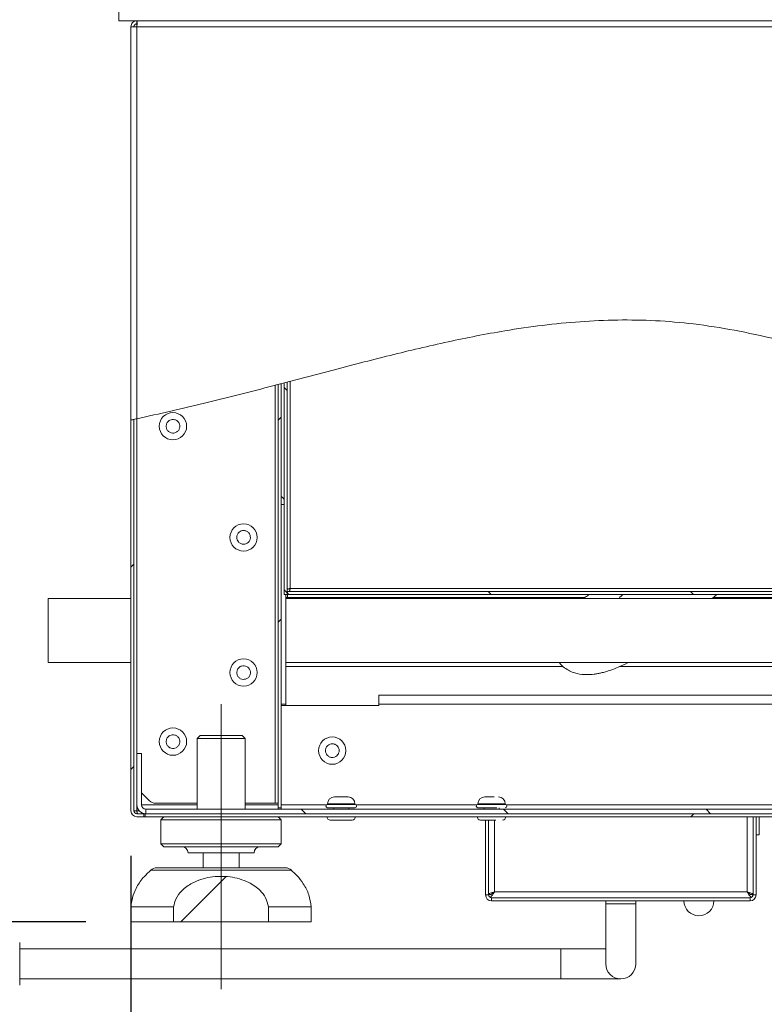
# Model space of a CAD drawing. Units: millimetres. Extents: x 5 to 505, y 5 to 292.
# Drawn here: x 205 to 221, y 216 to 237 of the extents above; entities that cross this region are included whole.
import ezdxf

# ---------------------------------------------------------------- set-up
doc = ezdxf.new("R2010")
doc.units = ezdxf.units.MM
doc.linetypes.add('CENTERX2', pattern=[20.32, 12.7, -2.54, 2.54, -2.54])
doc.layers.add('BEMAßUNG', color=96, linetype='Continuous')
doc.styles.add('SLDTEXTSTYLE0', font='TXT', dxfattribs={"width": 0.75})
doc.dimstyles.new('SLDDIMSTYLE5', dxfattribs={"dimtxt": 3.5, "dimasz": 3.556, "dimexe": 0, "dimexo": 0.0625, "dimgap": 0.875, "dimtad": 1, "dimlfac": 15, "dimrnd": 1e-09, "dimzin": 12, "dimdsep": 46, "dimtxsty": 'SLDTEXTSTYLE0', "dimblk1": 'CLOSED', "dimblk2": 'CLOSED', "dimsah": 1, "dimcen": 0.09, "dimadec": 0, "dimazin": 3, "dimtfac": 1, "dimtmove": 0, "dimatfit": 0, "dimldrblk": 'CLOSED', "dimfxl": 0, "dimfrac": 2, "dimtolj": 1, "dimtzin": 12, "dimarcsym": 0})
pattern_1 = [(45, (0, 0), (-13.4704, 13.4704), []), (45, (4.49, 2e-323), (-13.4704, 13.4704), []), (45, (8.98, 4e-323), (-13.4704, 13.4704), []), (45, (13.47, 6e-323), (-13.4704, 13.4704), [])]
pattern_2 = [(135, (0, 0), (-13.4704, -13.4704), []), (135, (-2e-14, 4.49), (-13.4704, -13.4704), []), (135, (-3e-14, 8.98), (-13.4704, -13.4704), []), (135, (-5e-14, 13.47), (-13.4704, -13.4704), [])]

# ---------------------------------------------------------------- blocks, each defined once
blk = doc.blocks.new('_CLOSED')
at = {"color": 0, "linetype": 'ByBlock', "lineweight": -2}
for p, q in [((-1, 0.166667), (0, 0)), ((-1, 0.166667), (-1, -0.166667)), ((0, 0), (-1, -0.166667)), ((0, 0), (-1, 0))]:
    blk.add_line(p, q, dxfattribs=at)
blk = doc.blocks.new('_D_11')
at = {"layer": 'BEMAßUNG'}
for p, q in [((197.119, 243.078), (197.119, 249.428)), ((206.355, 243.078), (196.119, 243.078)), ((197.119, 217.444), (197.119, 243.078)), ((206.355, 217.444), (196.119, 217.444)), ((197.119, 217.444), (197.119, 211.094))]:
    blk.add_line(p, q, dxfattribs=at)
at = {"layer": 'BEMAßUNG', "xscale": 3.556, "yscale": 3.556}
for p, rotation in [((197.119, 243.078, 0.437), 270.0000000000004), ((197.119, 217.444, 0.437), 90.0000000000004)]:
    blk.add_blockref('_CLOSED', p, dxfattribs=dict(at, rotation=rotation))
at = {"layer": 'BEMAßUNG', "insert": (192.607, 223.849), "char_height": 3.5, "attachment_point": 1, "rotation": 90, "style": 'SLDTEXTSTYLE0'}
blk.add_mtext('384,50', dxfattribs=at)
blk = doc.blocks.new('_D_14')
at = {"layer": 'BEMAßUNG'}
for p, q in [((207.355, 218.911), (207.355, 204.111)), ((209.355, 214.947), (209.355, 204.111)), ((207.355, 205.111), (201.005, 205.111)), ((207.355, 205.111), (209.355, 205.111)), ((209.355, 205.111), (214.628, 205.111))]:
    blk.add_line(p, q, dxfattribs=at)
at = {"layer": 'BEMAßUNG', "xscale": 3.556, "yscale": 3.556}
blk.add_blockref('_CLOSED', (207.355, 205.111, 0.437), dxfattribs=at)
at = {"layer": 'BEMAßUNG', "xscale": 3.556, "yscale": 3.556, "rotation": 180.0000000000004}
blk.add_blockref('_CLOSED', (209.355, 205.111, 0.437), dxfattribs=at)
at = {"layer": 'BEMAßUNG', "insert": (209.455, 209.623), "char_height": 3.5, "attachment_point": 1, "style": 'SLDTEXTSTYLE0'}
blk.add_mtext('30', dxfattribs=at)

msp = doc.modelspace()

# ---------------------------------------------------------------- hatches: boundary and pattern name
at = {"linetype": 'Continuous', "lineweight": 0}
h = msp.add_hatch(dxfattribs=at)
h.set_pattern_fill('DIN 201 stal i żeliwo stalowe', style=0, pattern_type=2)
h.set_pattern_definition(pattern_1)
edge = h.paths.add_edge_path(flags=0)
edge.add_spline(control_points=[(207.35545, 228.58264), (207.37769, 228.58736), (207.39992, 228.59208), (207.42211, 228.59682)], knot_values=[0.9992168, 0.9992168, 0.9992168, 0.9992168, 0.99960796, 0.99960796, 0.99960796, 0.99960796], weights=[1, 1, 1, 1], degree=3, periodic=0)
edge.add_spline(control_points=[(207.42211, 228.59682), (207.42211, 228.59682), (207.42256, 228.59691), (207.42343, 228.5971), (207.42492, 228.59742), (207.42771, 228.59801), (207.43154, 228.59883), (207.43545, 228.59966), (207.44056, 228.60075), (207.44641, 228.60201), (207.45233, 228.60327), (207.45917, 228.60473), (207.46633, 228.60627), (207.4735, 228.6078), (207.48119, 228.60946), (207.48878, 228.61109)], knot_values=[0, 0, 0, 0, 0.00019905, 0.00019905, 0.00019905, 0.00054054, 0.00054054, 0.00054054, 0.00088965, 0.00088965, 0.00088965, 0.00124255, 0.00124255, 0.00124255, 0.00159523, 0.00159523, 0.00159523, 0.00159523], weights=[1, 1, 1, 1, 1, 1, 1, 1, 1, 1, 1, 1, 1, 1, 1, 1], degree=3, periodic=0)
edge.add_spline(control_points=[(207.48878, 228.61109), (212.25938, 229.63568), (218.47361, 232.29517), (229.33672, 227.32896), (238.46779, 229.89129), (245.89695, 232.88823), (248.75545, 233.01999)], knot_values=[0, 0, 0, 0, 0.08425819, 0.14588198, 0.22033195, 0.28070948, 0.28070948, 0.28070948, 0.28070948], weights=[1, 1, 1, 1, 1, 1, 1], degree=3, periodic=0)
edge.add_spline(control_points=[(248.75545, 233.01999), (248.76037, 233.02022), (248.76533, 233.02044), (248.77014, 233.02066), (248.77741, 233.02098), (248.78451, 233.02129), (248.79083, 233.02156), (248.79715, 233.02183), (248.80287, 233.02207), (248.80753, 233.02226), (248.81218, 233.02245), (248.81589, 233.0226), (248.81836, 233.0227), (248.82083, 233.02279), (248.82211, 233.02285), (248.82211, 233.02285)], knot_values=[0, 0, 0, 0, 0.00022197, 0.00022197, 0.00022197, 0.00056062, 0.00056062, 0.00056062, 0.00089902, 0.00089902, 0.00089902, 0.00123731, 0.00123731, 0.00123731, 0.00157561, 0.00157561, 0.00157561, 0.00157561], weights=[1, 1, 1, 1, 1, 1, 1, 1, 1, 1, 1, 1, 1, 1, 1, 1], degree=3, periodic=0)
edge.add_spline(control_points=[(248.82211, 233.02285), (248.84436, 233.02373), (248.86659, 233.02453), (248.88878, 233.02526)], knot_values=[0.28117947, 0.28117947, 0.28117947, 0.28117947, 0.28165067, 0.28165067, 0.28165067, 0.28165067], weights=[1, 1, 1, 1], degree=3, periodic=0)
edge.add_spline(control_points=[(248.88878, 233.02526), (248.88878, 233.02526), (248.88621, 233.02518), (248.88127, 233.02501), (248.87634, 233.02485), (248.8689, 233.02459), (248.85959, 233.02426), (248.85028, 233.02393), (248.83883, 233.0235), (248.82619, 233.02301), (248.81354, 233.02251), (248.79936, 233.02193), (248.78481, 233.0213), (248.7752, 233.02089), (248.7653, 233.02044), (248.75545, 233.01999)], knot_values=[0, 0, 0, 0, 0.00067124, 0.00067124, 0.00067124, 0.00134247, 0.00134247, 0.00134247, 0.00201382, 0.00201382, 0.00201382, 0.00268553, 0.00268553, 0.00268553, 0.00312561, 0.00312561, 0.00312561, 0.00312561], weights=[1, 1, 1, 1, 1, 1, 1, 1, 1, 1, 1, 1, 1, 1, 1, 1], degree=3, periodic=0)
edge.add_spline(control_points=[(248.75545, 233.01999), (245.89695, 232.88823), (238.46779, 229.89129), (229.33672, 227.32896), (218.47361, 232.29517), (212.25938, 229.63568), (207.48878, 228.61109)], knot_values=[0.71929052, 0.71929052, 0.71929052, 0.71929052, 0.77966805, 0.85411802, 0.91574181, 1, 1, 1, 1], weights=[1, 1, 1, 1, 1, 1, 1], degree=3, periodic=0)
edge.add_spline(control_points=[(207.48878, 228.61109), (207.4736, 228.60783), (207.45822, 228.60453), (207.44389, 228.60147), (207.42956, 228.5984), (207.41588, 228.59549), (207.40405, 228.59297), (207.39235, 228.59048), (207.38213, 228.5883), (207.3743, 228.58664), (207.36664, 228.58502), (207.36107, 228.58384), (207.35809, 228.58321), (207.35634, 228.58283), (207.35545, 228.58264), (207.35545, 228.58264)], knot_values=[0, 0, 0, 0, 0.00069846, 0.00069846, 0.00069846, 0.00139738, 0.00139738, 0.00139738, 0.00208869, 0.00208869, 0.00208869, 0.00276503, 0.00276503, 0.00276503, 0.00315968, 0.00315968, 0.00315968, 0.00315968], weights=[1, 1, 1, 1, 1, 1, 1, 1, 1, 1, 1, 1, 1, 1, 1, 1], degree=3, periodic=0)
h = msp.add_hatch(dxfattribs=at)
h.set_pattern_fill('DIN 201 stal i żeliwo stalowe', style=0, pattern_type=2)
h.set_pattern_definition(pattern_1)
edge = h.paths.add_edge_path(flags=0)
edge.add_spline(control_points=[(210.62211, 229.37168), (210.64436, 229.37751), (210.66658, 229.38333), (210.68878, 229.38916)], knot_values=[0.01944959, 0.01944959, 0.01944959, 0.01944959, 0.0198849, 0.0198849, 0.0198849, 0.0198849], weights=[1, 1, 1, 1], degree=3, periodic=0)
edge.add_spline(control_points=[(210.68878, 229.38916), (210.68878, 229.38916), (210.68632, 229.38851), (210.68164, 229.38728), (210.67695, 229.38605), (210.66992, 229.38421), (210.66117, 229.38192), (210.65228, 229.37959), (210.64139, 229.37673), (210.62939, 229.37359), (210.61701, 229.37035), (210.60313, 229.36671), (210.58884, 229.36297), (210.57796, 229.36012), (210.56666, 229.35717), (210.55545, 229.35423)], knot_values=[0, 0, 0, 0, 0.00065528, 0.00065528, 0.00065528, 0.00130996, 0.00130996, 0.00130996, 0.00197392, 0.00197392, 0.00197392, 0.00265874, 0.00265874, 0.00265874, 0.00317726, 0.00317726, 0.00317726, 0.00317726], weights=[1, 1, 1, 1, 1, 1, 1, 1, 1, 1, 1, 1, 1, 1, 1, 1], degree=3, periodic=0)
edge.add_spline(control_points=[(210.55545, 229.35423), (209.58184, 229.09959), (208.56539, 228.84231), (207.48878, 228.61109)], knot_values=[0.98098486, 0.98098486, 0.98098486, 0.98098486, 1, 1, 1, 1], weights=[1, 1, 1, 1], degree=3, periodic=0)
edge.add_spline(control_points=[(207.48878, 228.61109), (208.56539, 228.84231), (209.58184, 229.09959), (210.55545, 229.35423)], knot_values=[0, 0, 0, 0, 0.01901514, 0.01901514, 0.01901514, 0.01901514], weights=[1, 1, 1, 1], degree=3, periodic=0)
edge.add_spline(control_points=[(210.55545, 229.35423), (210.56105, 229.3557), (210.5667, 229.35718), (210.57214, 229.3586), (210.57928, 229.36047), (210.58623, 229.36229), (210.59241, 229.36391), (210.59842, 229.36548), (210.60386, 229.3669), (210.6083, 229.36807), (210.61268, 229.36921), (210.6162, 229.37013), (210.61854, 229.37075), (210.62088, 229.37136), (210.62211, 229.37168), (210.62211, 229.37168)], knot_values=[0, 0, 0, 0, 0.00026079, 0.00026079, 0.00026079, 0.00060527, 0.00060527, 0.00060527, 0.00093928, 0.00093928, 0.00093928, 0.00126864, 0.00126864, 0.00126864, 0.00159829, 0.00159829, 0.00159829, 0.00159829], weights=[1, 1, 1, 1, 1, 1, 1, 1, 1, 1, 1, 1, 1, 1, 1, 1], degree=3, periodic=0)
h = msp.add_hatch(dxfattribs=at)
h.set_pattern_fill('DIN 201 stal i żeliwo stalowe', style=0, pattern_type=2)
h.set_pattern_definition(pattern_1)
edge = h.paths.add_edge_path(flags=0)
edge.add_line((210.62211, 229.37168), (210.62211, 219.97367))
edge.add_line((210.62211, 219.97367), (210.68878, 219.97367))
edge.add_line((210.68878, 219.97367), (210.68878, 229.38916))
edge.add_spline(control_points=[(210.68878, 229.38916), (210.66658, 229.38333), (210.64436, 229.37751), (210.62211, 229.37168)], knot_values=[0.9801151, 0.9801151, 0.9801151, 0.9801151, 0.98055041, 0.98055041, 0.98055041, 0.98055041], weights=[1, 1, 1, 1], degree=3, periodic=0)
h = msp.add_hatch(dxfattribs=at)
h.set_pattern_fill('DIN 201 stal i żeliwo stalowe', angle=90, style=0, pattern_type=2)
h.set_pattern_definition(pattern_2)
edge = h.paths.add_edge_path(flags=0)
edge.add_spline(control_points=[(210.82211, 229.42417), (210.79991, 229.41833), (210.77769, 229.41249), (210.75545, 229.40665)], knot_values=[0.97924186, 0.97924186, 0.97924186, 0.97924186, 0.97967891, 0.97967891, 0.97967891, 0.97967891], weights=[1, 1, 1, 1], degree=3, periodic=0)
edge.add_spline(control_points=[(210.75545, 229.40665), (210.77769, 229.41249), (210.79991, 229.41833), (210.82211, 229.42417)], knot_values=[0.02032109, 0.02032109, 0.02032109, 0.02032109, 0.02075814, 0.02075814, 0.02075814, 0.02075814], weights=[1, 1, 1, 1], degree=3, periodic=0)
h = msp.add_hatch(dxfattribs=at)
h.set_pattern_fill('DIN 201 stal i żeliwo stalowe', angle=90, style=0, pattern_type=2)
h.set_pattern_definition(pattern_2)
edge = h.paths.add_edge_path(flags=0)
edge.add_line((210.82211, 224.71109), (210.82211, 229.42417))
edge.add_spline(control_points=[(210.82211, 229.42417), (210.79991, 229.41833), (210.77769, 229.41249), (210.75545, 229.40665)], knot_values=[0.97924186, 0.97924186, 0.97924186, 0.97924186, 0.97967891, 0.97967891, 0.97967891, 0.97967891], weights=[1, 1, 1, 1], degree=3, periodic=0)
edge.add_line((210.75545, 229.40665), (210.75545, 224.71109))
edge.add_line((210.75545, 224.71109), (210.82211, 224.71109))
h = msp.add_hatch(dxfattribs=at)
h.set_pattern_fill('DIN 201 stal i żeliwo stalowe', style=0, pattern_type=2)
h.set_pattern_definition(pattern_1)
edge = h.paths.add_edge_path(flags=0)
edge.add_arc((207.48878, 219.91109), 0.13333, 180, 270)
edge.add_line((207.48878, 219.77775), (207.6413, 219.77775))
edge.add_line((207.6413, 219.77775), (207.6413, 219.84442))
edge.add_line((207.6413, 219.84442), (207.48878, 219.84442))
edge.add_arc((207.48878, 219.91109), 0.06667, 180, 270, ccw=False)
edge.add_line((207.42211, 219.91109), (207.42211, 228.59682))
edge.add_spline(control_points=[(207.42211, 228.59682), (207.39992, 228.59208), (207.37769, 228.58736), (207.35545, 228.58264)], knot_values=[0.00039204, 0.00039204, 0.00039204, 0.00039204, 0.0007832, 0.0007832, 0.0007832, 0.0007832], weights=[1, 1, 1, 1], degree=3, periodic=0)
edge.add_line((207.35545, 228.58264), (207.35545, 219.91109))
h = msp.add_hatch(dxfattribs=at)
h.set_pattern_fill('DIN 201 stal i żeliwo stalowe', angle=90, style=0, pattern_type=2)
h.set_pattern_definition(pattern_2)
h.paths.add_polyline_path([(210.82878, 224.71109), (245.41545, 224.71109), (245.41545, 224.77775), (210.82878, 224.77775)], flags=0)
h = msp.add_hatch(dxfattribs=at)
h.set_pattern_fill('DIN 201 stal i żeliwo stalowe', angle=90, style=0, pattern_type=2)
h.set_pattern_definition(pattern_2)
edge = h.paths.add_edge_path(flags=0)
edge.add_spline(control_points=[(207.68878, 219.84442), (207.68878, 219.87775), (207.68878, 219.91109), (207.68878, 219.94442)], knot_values=[0, 0, 0, 0, 1, 1, 1, 1], weights=[1, 1, 1, 1], degree=3, periodic=0)
edge.add_arc((207.68878, 220.04442), 0.1, 180, 270, ccw=False)
edge.add_line((207.58878, 220.04442), (207.58878, 221.17775))
edge.add_line((207.58878, 221.17775), (207.48878, 221.17775))
edge.add_line((207.48878, 221.17775), (207.48878, 220.04442))
edge.add_arc((207.68878, 220.04442), 0.2, 180, 270)
h = msp.add_hatch(dxfattribs=at)
h.set_pattern_fill('DIN 201 stal i żeliwo stalowe', angle=90, style=0, pattern_type=2)
h.set_pattern_definition(pattern_2)
edge = h.paths.add_edge_path(flags=0)
edge.add_line((207.68878, 219.84442), (248.75545, 219.84442))
edge.add_line((248.75545, 219.84442), (248.75545, 219.94442))
edge.add_line((248.75545, 219.94442), (207.68878, 219.94442))
edge.add_spline(control_points=[(207.68878, 219.94442), (207.68878, 219.91109), (207.68878, 219.87775), (207.68878, 219.84442)], knot_values=[0, 0, 0, 0, 1, 1, 1, 1], weights=[1, 1, 1, 1], degree=3, periodic=0)
h = msp.add_hatch(dxfattribs=at)
h.set_pattern_fill('DIN 201 stal i żeliwo stalowe', style=0, pattern_type=2)
h.set_pattern_definition(pattern_1)
h.paths.add_polyline_path([(248.57464, 219.77775), (248.57464, 219.84442), (207.66959, 219.84442), (207.66959, 219.77775)], flags=0)
h = msp.add_hatch(dxfattribs=at)
h.set_pattern_fill('ANSI31', style=0)
edge = h.paths.add_edge_path(flags=0)
edge.add_line((208.30188, 217.44442), (210.40901, 217.44442))
edge.add_line((210.40901, 217.44442), (210.40901, 217.77775))
edge.add_spline(control_points=[(210.40901, 217.77775), (210.399, 217.84633), (210.37637, 217.91401), (210.34373, 217.97515), (210.31121, 218.03608), (210.26826, 218.09208), (210.2194, 218.1409), (210.14694, 218.2133), (210.05983, 218.27219), (209.96808, 218.31775), (209.83942, 218.38165), (209.69752, 218.42193), (209.55515, 218.44109), (209.40904, 218.46075), (209.25838, 218.45866), (209.11292, 218.43468), (208.97546, 218.41203), (208.839, 218.36927), (208.71594, 218.30395), (208.6317, 218.25925), (208.55203, 218.20281), (208.48532, 218.13466), (208.43275, 218.08096), (208.38731, 218.01858), (208.35484, 217.95081), (208.32877, 217.89641), (208.3106, 217.83744), (208.30188, 217.77775)], knot_values=[0, 0, 0, 0, 0.00311873, 0.00311873, 0.00311873, 0.00621773, 0.00621773, 0.00621773, 0.01083571, 0.01083571, 0.01083571, 0.01733133, 0.01733133, 0.01733133, 0.02398907, 0.02398907, 0.02398907, 0.03028636, 0.03028636, 0.03028636, 0.03457993, 0.03457993, 0.03457993, 0.03796071, 0.03796071, 0.03796071, 0.04066556, 0.04066556, 0.04066556, 0.04066556], weights=[1, 1, 1, 1, 1, 1, 1, 1, 1, 1, 1, 1, 1, 1, 1, 1, 1, 1, 1, 1, 1, 1, 1, 1, 1, 1, 1, 1], degree=3, periodic=0)
edge.add_line((208.30188, 217.77775), (208.30188, 217.44442))

# ---------------------------------------------------------------- linework, layer by layer
at = {"color": 7, "linetype": 'Continuous', "lineweight": 15}
for p, q in [((207.08878, 237.44442), (207.08878, 237.71109)), ((250.23045, 237.44442), (207.08878, 237.44442)), ((207.48878, 237.44442), (207.48878, 237.37775)), ((207.48878, 237.31109), (207.48878, 237.37775)), ((207.35545, 237.31109), (207.35545, 228.58264)), ((207.48878, 237.31109), (207.35545, 237.31109)), ((207.48878, 237.31109), (207.48878, 228.61109)), ((248.75545, 237.31109), (207.48878, 237.31109)), ((210.62211, 229.37168), (210.62211, 219.97367)), ((210.68878, 229.38916), (210.68878, 219.97367)), ((210.75545, 224.71109), (210.75545, 229.40665)), ((210.82211, 224.71109), (210.82211, 229.42417)), ((207.48878, 228.61109), (207.48878, 221.17775)), ((207.35545, 219.91109), (207.35545, 228.58264)), ((207.42211, 219.91109), (207.42211, 228.59682)), ((210.68878, 226.71109), (210.75545, 226.71109)), ((210.82211, 224.71109), (210.75545, 224.71109)), ((210.78878, 224.71109), (210.78878, 222.27775)), ((210.82878, 224.71109), (210.82878, 224.77775)), ((210.82878, 224.77775), (245.41545, 224.77775)), ((210.82878, 224.71109), (245.41545, 224.71109)), ((210.82878, 224.71109), (210.82878, 224.64442)), ((245.35545, 224.84442), (210.88878, 224.84442)), ((218.26849, 224.71109), (218.22917, 224.67685)), ((220.24625, 224.62109), (220.34961, 224.71109)), ((207.35545, 224.62109), (205.52206, 224.62109)), ((205.52206, 224.62109), (205.52206, 223.20109)), ((210.78878, 224.64442), (210.82878, 224.64442)), ((231.32211, 224.62109), (210.78878, 224.62109)), ((205.52206, 223.20109), (207.35545, 223.20109)), ((210.78878, 223.20109), (231.32211, 223.20109)), ((216.94369, 223.11109), (210.78878, 223.11109)), ((224.38896, 223.11109), (218.19727, 223.11109)), ((210.78878, 222.27775), (210.68878, 222.27775)), ((210.78878, 222.27775), (210.78878, 222.24775)), ((235.28878, 222.47775), (212.85545, 222.47775)), ((212.85545, 222.27775), (212.85545, 222.47775)), ((212.85545, 222.24442), (212.85545, 222.27775)), ((245.35545, 222.27775), (212.85545, 222.27775)), ((210.68878, 222.24775), (210.78878, 222.24775)), ((210.68878, 222.24442), (212.85545, 222.24442)), ((210.78878, 222.24442), (210.78878, 222.24775)), ((208.88878, 221.57775), (208.82211, 221.51109)), ((208.82211, 221.51109), (208.82211, 219.94442)), ((209.37336, 221.51109), (208.82211, 221.51109)), ((208.88878, 221.57775), (209.37112, 221.57775)), ((209.37112, 221.57775), (209.82211, 221.57775)), ((209.88878, 221.51109), (209.37336, 221.51109)), ((209.88878, 221.51109), (209.82211, 221.57775)), ((209.88878, 219.94442), (209.88878, 221.51109)), ((207.48878, 220.04442), (207.48878, 221.17775)), ((207.48878, 221.17775), (207.58878, 221.17775)), ((207.58878, 220.04442), (207.58878, 221.17775)), ((207.58878, 220.31108), (207.76353, 220.13633)), ((207.48878, 219.91109), (207.42211, 219.91109)), ((207.68878, 219.84442), (207.68878, 219.94442)), ((248.75545, 219.94442), (207.68878, 219.94442)), ((207.90496, 220.07775), (208.82211, 220.07775)), ((209.88878, 220.07775), (210.55545, 220.07775)), ((210.55545, 220.07775), (210.62211, 220.07775)), ((210.62211, 219.97367), (210.68878, 219.97367)), ((210.62211, 219.94442), (210.62211, 219.97367)), ((210.68878, 219.97367), (210.68878, 219.94442)), ((211.71908, 220.06624), (211.71908, 220.05109)), ((212.32514, 220.05109), (211.71908, 220.05109)), ((211.71908, 219.97775), (212.32514, 219.97775)), ((211.85545, 219.97775), (211.85545, 219.94442)), ((212.18878, 219.94442), (212.18878, 219.97775)), ((212.32514, 220.05109), (212.32514, 220.06624)), ((215.05242, 220.06624), (215.05242, 220.05109)), ((215.65848, 220.05109), (215.05242, 220.05109)), ((215.18878, 219.97775), (215.18878, 219.94442)), ((215.52211, 219.94442), (215.52211, 219.97775)), ((215.65848, 220.05109), (215.65848, 220.06624)), ((207.6413, 219.84442), (207.48878, 219.84442)), ((207.6413, 219.77775), (207.48878, 219.77775)), ((207.6413, 219.77775), (207.6413, 219.84442)), ((207.6413, 219.84442), (207.66959, 219.84442)), ((207.6413, 219.77775), (207.66959, 219.77775)), ((207.66959, 219.84442), (207.66959, 219.77775)), ((248.57464, 219.84442), (207.66959, 219.84442)), ((248.57464, 219.77775), (207.66959, 219.77775)), ((248.75545, 219.84442), (207.68878, 219.84442)), ((208.08878, 219.77775), (208.02211, 219.71108)), ((208.02211, 219.71108), (208.02211, 219.17775)), ((210.68878, 219.71108), (208.02211, 219.71108)), ((210.68878, 219.71108), (210.62211, 219.77775)), ((210.68878, 219.17775), (210.68878, 219.71108)), ((211.77878, 219.70442), (212.26545, 219.70442)), ((215.22211, 218.04442), (215.22211, 219.70442)), ((215.28878, 218.04442), (215.28878, 219.70442)), ((221.15545, 219.77775), (221.15545, 218.04442)), ((221.22211, 219.77775), (221.22211, 218.04442)), ((221.28878, 219.37775), (221.28878, 219.77775)), ((221.28878, 219.37775), (221.22211, 219.37775)), ((208.02211, 219.17775), (208.08878, 219.11109)), ((210.68878, 219.17775), (208.02211, 219.17775)), ((210.62211, 219.11109), (208.08878, 219.11109)), ((210.62211, 219.11109), (210.68878, 219.17775)), ((210.08878, 218.97775), (208.62211, 218.97775)), ((208.95545, 218.97775), (208.95545, 218.64442)), ((209.75545, 218.64442), (209.75545, 218.97775)), ((207.92873, 218.64442), (210.78216, 218.64442)), ((215.28878, 218.04442), (215.22211, 218.04442)), ((215.28878, 218.05109), (215.35545, 218.05109)), ((215.35545, 217.97775), (215.35545, 217.91109)), ((215.35545, 217.97775), (221.08878, 217.97775)), ((215.35545, 217.91109), (221.08878, 217.91109)), ((215.42211, 218.11109), (221.02211, 218.11109)), ((217.88878, 217.91109), (217.88878, 217.84442)), ((218.55545, 217.84442), (218.55545, 217.91109)), ((221.15545, 218.05109), (221.08878, 218.05109)), ((221.08878, 217.97775), (221.08878, 217.91109)), ((221.15545, 218.04442), (221.22211, 218.04442)), ((207.35545, 217.77775), (207.35545, 217.44442)), ((208.30188, 217.77775), (207.35545, 217.77775)), ((208.30188, 217.77775), (208.30188, 217.44442)), ((211.35545, 217.77775), (210.40901, 217.77775)), ((210.40901, 217.44442), (210.40901, 217.77775)), ((211.35545, 217.44442), (211.35545, 217.77775)), ((217.88878, 217.84442), (217.88878, 216.51109)), ((218.55545, 216.51109), (218.55545, 217.84442)), ((208.30188, 217.44442), (207.35545, 217.44442)), ((208.30188, 217.44442), (210.40901, 217.44442)), ((211.35545, 217.44442), (210.40901, 217.44442)), ((204.88878, 216.98557), (204.88878, 216.03661)), ((216.88878, 216.84442), (204.88878, 216.84442)), ((217.88878, 216.84442), (216.88878, 216.84442)), ((204.88878, 216.17775), (216.88878, 216.17775)), ((216.88878, 216.17775), (218.22211, 216.17775))]:
    msp.add_line(p, q, dxfattribs=at)
at = {"color": 8, "linetype": 'Continuous', "lineweight": 15}
for p, q in [((210.55545, 229.35423), (210.55545, 220.07775)), ((210.88878, 224.84442), (210.88878, 229.44218)), ((210.82878, 224.64442), (217.42669, 224.64442)), ((220.27305, 224.64442), (231.32211, 224.64442)), ((207.48878, 219.91109), (207.48878, 220.04442)), ((207.53971, 219.91109), (207.48878, 219.91109)), ((208.82211, 220.04442), (207.58878, 220.04442)), ((210.62211, 220.04442), (209.88878, 220.04442)), ((211.698, 220.04442), (210.68878, 220.04442)), ((212.02211, 220.06624), (211.71908, 220.06624)), ((212.32514, 220.06624), (212.02211, 220.06624)), ((215.03133, 220.04442), (212.34622, 220.04442)), ((215.65848, 220.06624), (215.05242, 220.06624)), ((240.56467, 220.04442), (215.67956, 220.04442)), ((215.42211, 219.70442), (215.42211, 218.11109)), ((221.02211, 218.11109), (221.02211, 219.77775)), ((210.91458, 218.5943), (207.79631, 218.5943)), ((218.22211, 217.84442), (217.88878, 217.84442)), ((218.55545, 217.84442), (218.22211, 217.84442)), ((216.88878, 216.17775), (216.88878, 216.84442))]:
    msp.add_line(p, q, dxfattribs=at)
at = {"color": 7, "linetype": 'Continuous', "lineweight": 15, "flags": 128}
for points in [[(218.1847, 224.62109), (218.20381, 224.65014), (218.22917, 224.67685)], [(220.18508, 224.71109), (220.23109, 224.70619), (220.30393, 224.71109)]]:
    msp.add_lwpolyline(points, dxfattribs=at)
at = {"color": 7, "linetype": 'Continuous', "lineweight": 15}
for centre in [(208.28878, 228.44442), (209.85545, 225.97775), (209.85545, 222.97775), (208.28878, 221.44442), (211.82211, 221.24442)]:
    msp.add_circle(centre, 0.30303, dxfattribs=at)
for centre, radius, start, end in [((210.58878, 226.71109), 0.2, 33.556522, 60), ((207.90496, 220.27775), 0.2, 225, 270), ((211.8706, 220.06624), 0.15152, 90, 180), ((212.17363, 220.06624), 0.15152, 0, 90), ((215.20393, 220.06624), 0.15152, 90, 180), ((215.50696, 220.06624), 0.15152, 0, 90), ((207.48878, 219.91109), 0.13333, 180, 270), ((207.48878, 219.91109), 0.06667, 180, 270), ((207.68878, 220.04442), 0.2, 180, 270), ((207.68878, 220.04442), 0.1, 180, 270), ((211.71908, 220.01442), 0.03667, 90, 270), ((212.32514, 220.01442), 0.03667, 270, 90), ((215.05242, 220.01442), 0.03667, 90, 270), ((215.65848, 220.01442), 0.03667, 270, 90), ((211.77878, 219.77775), 0.07333, 180, 270), ((212.26545, 219.77775), 0.07333, 270, 0), ((215.11211, 219.77775), 0.07333, 180, 270), ((215.59878, 219.77775), 0.07333, 270, 0), ((208.48878, 218.97775), 0.13333, 0, 90), ((210.22211, 218.97775), 0.13333, 90, 180), ((207.92873, 218.44442), 0.2, 90, 131.459871), ((210.78216, 218.44442), 0.2, 48.540129, 90), ((215.35545, 218.04442), 0.13333, 180, 270), ((215.35545, 218.04442), 0.06667, 180, 270), ((219.95545, 217.91109), 0.33333, 180, 0), ((221.08878, 218.04442), 0.06667, 270, 0), ((221.08878, 218.04442), 0.13333, 270, 0), ((218.22211, 216.51109), 0.33333, 180, 270), ((218.22211, 216.51109), 0.33333, 270, 0)]:
    msp.add_arc(centre, radius, start, end, dxfattribs=at)
for points, knots in [([(207.35545, 237.31109), (207.35745, 237.32856), (207.36146, 237.3635), (207.39229, 237.40757), (207.43636, 237.43841), (207.47131, 237.44241), (207.48878, 237.44442)], [0, 0, 0, 0, 0.25000117, 0.50000539, 0.74999348, 1, 1, 1, 1]), ([(207.42211, 237.31109), (207.42312, 237.31982), (207.42512, 237.33729), (207.44054, 237.35933), (207.46257, 237.37475), (207.48004, 237.37675), (207.48878, 237.37775)], [0, 0, 0, 0, 0.25000171, 0.50000742, 0.75001116, 1, 1, 1, 1]), ([(207.48878, 237.31109), (207.48996, 237.32856), (207.49232, 237.3635), (207.49585, 237.40757), (207.49938, 237.43841), (207.50174, 237.44241), (207.50292, 237.44442)], [0, 0, 0, 0, 0.250001047, 0.500001585, 0.749999185, 1, 1, 1, 1]), ([(248.75545, 233.01999), (248.45859, 232.99889), (247.85403, 232.95593), (246.9409, 232.80607), (246.00795, 232.60555), (245.05977, 232.35614), (244.10055, 232.06916), (243.13465, 231.75324), (242.16648, 231.41774), (241.0187, 231.0068), (239.70498, 230.52997), (238.23131, 230.01636), (236.78537, 229.55228), (235.45448, 229.17803), (234.23296, 228.89242), (233.11614, 228.68707), (232.00391, 228.54674), (230.89301, 228.47887), (229.78703, 228.49093), (228.68352, 228.58837), (227.58407, 228.7762), (226.4828, 229.03232), (225.43701, 229.31821), (224.44725, 229.60767), (223.51543, 229.88307), (222.5878, 230.14657), (221.66585, 230.3842), (220.751, 230.58182), (219.86097, 230.72297), (218.99578, 230.79658), (218.15519, 230.81095), (217.3188, 230.77367), (216.4832, 230.69045), (215.50508, 230.5465), (214.37746, 230.32458), (213.0915, 230.01909), (211.76924, 229.67485), (210.39868, 229.3115), (208.96902, 228.94351), (207.98921, 228.72347), (207.48878, 228.61109)], [0, 0, 0, 0, 0.02103812, 0.04284515, 0.0653683, 0.08851492, 0.11216341, 0.13617145, 0.16038227, 0.18462959, 0.22239282, 0.25922485, 0.29499602, 0.32977856, 0.3569704, 0.38368982, 0.41005255, 0.43620803, 0.46234216, 0.48820467, 0.51447042, 0.54115628, 0.56814124, 0.5911373, 0.61408807, 0.63686155, 0.65933566, 0.68141239, 0.70303349, 0.72302082, 0.74277162, 0.7624508, 0.78219941, 0.80213552, 0.83235185, 0.86344502, 0.89560346, 0.92898222, 0.963728, 1, 1, 1, 1]), ([(207.48878, 228.61109), (207.47354, 228.60782), (207.44304, 228.60128), (207.4025, 228.59263), (207.37239, 228.58624), (207.3574, 228.58306), (207.35598, 228.58276), (207.35545, 228.58264)], [0, 0, 0, 0, 0.220829417, 0.441733156, 0.660219369, 0.874019494, 1, 1, 1, 1]), ([(208.304, 228.29367), (208.28484, 228.29378), (208.25525, 228.29395), (208.21822, 228.30917), (208.19229, 228.32624), (208.17027, 228.34824), (208.14855, 228.38154), (208.13437, 228.42882), (208.13881, 228.478), (208.15344, 228.51497), (208.17063, 228.54093), (208.19261, 228.56283), (208.22586, 228.58515), (208.2548, 228.59123), (208.27355, 228.59517)], [0, 0, 0, 0, 0.119718343, 0.184900954, 0.250002977, 0.315179995, 0.380279152, 0.499999965, 0.619722298, 0.684897523, 0.750001855, 0.815180355, 0.880281195, 1, 1, 1, 1]), ([(208.27355, 228.59517), (208.29272, 228.59506), (208.32231, 228.59489), (208.35934, 228.57966), (208.38529, 228.5626), (208.40719, 228.54058), (208.42951, 228.50735), (208.43559, 228.4784), (208.43953, 228.45964)], [0, 0, 0, 0, 0.23945081, 0.36979906, 0.50000171, 0.63035435, 0.76055692, 1, 1, 1, 1]), ([(208.43953, 228.45964), (208.43942, 228.44048), (208.43924, 228.41089), (208.42402, 228.37386), (208.40696, 228.34791), (208.38495, 228.32601), (208.35171, 228.30369), (208.32276, 228.29761), (208.304, 228.29367)], [0, 0, 0, 0, 0.23944476, 0.36979446, 0.50000238, 0.63034677, 0.7605477, 1, 1, 1, 1]), ([(209.71293, 225.9263), (209.70838, 225.94491), (209.70135, 225.97365), (209.70709, 226.01328), (209.71734, 226.04258), (209.73332, 226.06929), (209.76033, 226.09846), (209.80274, 226.12372), (209.85152, 226.13139), (209.89093, 226.12619), (209.92031, 226.11584), (209.94689, 226.09985), (209.97663, 226.07303), (209.98957, 226.04643), (209.99796, 226.02921)], [0, 0, 0, 0, 0.11972077, 0.18489705, 0.24999827, 0.31517883, 0.38027622, 0.49999626, 0.61972183, 0.68489451, 0.75000165, 0.81518006, 0.8802803, 1, 1, 1, 1]), ([(209.99796, 226.02921), (210.00251, 226.01059), (210.00955, 225.98185), (210.00379, 225.94223), (209.99356, 225.9129), (209.97754, 225.8863), (209.95073, 225.85657), (209.92413, 225.84363), (209.9069, 225.83524)], [0, 0, 0, 0, 0.23944428, 0.36979909, 0.50000158, 0.63035055, 0.76055983, 1, 1, 1, 1]), ([(209.9069, 225.83524), (209.88829, 225.83069), (209.85954, 225.82365), (209.81993, 225.8294), (209.7906, 225.83964), (209.764, 225.85566), (209.73427, 225.88247), (209.72132, 225.90907), (209.71293, 225.9263)], [0, 0, 0, 0, 0.23943454, 0.36979684, 0.49999565, 0.63035064, 0.76055144, 1, 1, 1, 1]), ([(210.82211, 224.82489), (210.82312, 224.82652), (210.82512, 224.82977), (210.84054, 224.83466), (210.86257, 224.83954), (210.88004, 224.84279), (210.88878, 224.84442)], [0, 0, 0, 0, 0.24999836, 0.50000708, 0.75001069, 1, 1, 1, 1]), ([(210.88878, 224.84442), (210.88715, 224.83568), (210.8839, 224.81821), (210.87901, 224.79617), (210.87414, 224.78076), (210.87088, 224.77875), (210.86925, 224.77775)], [0, 0, 0, 0, 0.250000701, 0.500004523, 0.750001421, 1, 1, 1, 1]), ([(217.52339, 224.71109), (217.49498, 224.6922), (217.44927, 224.66179), (217.41, 224.63227), (217.39513, 224.62109)], [0, 0, 0, 0, 0.62132101, 1, 1, 1, 1]), ([(216.85526, 223.20109), (216.87522, 223.17686), (216.92545, 223.11588), (217.0287, 223.04274), (217.14375, 222.98636), (217.28886, 222.94275), (217.44837, 222.92631), (217.59892, 222.9356), (217.71115, 222.95307), (217.79481, 222.97051), (217.89018, 222.99539), (218.01376, 223.03451), (218.17644, 223.09919), (218.30496, 223.15581), (218.37878, 223.19912), (218.38213, 223.20109)], [0, 0, 0, 0, 0.04823307, 0.12140538, 0.19129594, 0.25823557, 0.3873609, 0.50743214, 0.56342247, 0.61700426, 0.68082582, 0.76504053, 0.86972048, 0.99408818, 1, 1, 1, 1]), ([(209.70441, 222.98979), (209.70795, 223.00862), (209.71342, 223.0377), (209.73504, 223.0714), (209.75647, 223.09388), (209.78206, 223.11148), (209.81876, 223.12748), (209.84833, 223.12827), (209.86748, 223.12879)], [0, 0, 0, 0, 0.239440828, 0.369793953, 0.499996489, 0.630351847, 0.760553084, 1, 1, 1, 1]), ([(210.00648, 222.96572), (210.00294, 222.94689), (209.99747, 222.91781), (209.97586, 222.8841), (209.95442, 222.86165), (209.92883, 222.84393), (209.89218, 222.82852), (209.84312, 222.82305), (209.79554, 222.83623), (209.76179, 222.85724), (209.73932, 222.87881), (209.72172, 222.90436), (209.70572, 222.94106), (209.70493, 222.97063), (209.70441, 222.98979)], [0, 0, 0, 0, 0.1197226, 0.18490269, 0.24999815, 0.31517581, 0.38027641, 0.49999937, 0.6197249, 0.68489567, 0.74999994, 0.8151776, 0.88027658, 1, 1, 1, 1]), ([(209.86748, 223.12879), (209.88631, 223.12525), (209.9154, 223.11978), (209.9491, 223.09816), (209.97158, 223.07672), (209.98918, 223.05114), (210.00517, 223.01444), (210.00597, 222.98487), (210.00648, 222.96572)], [0, 0, 0, 0, 0.23943599, 0.36979678, 0.50000593, 0.63036184, 0.76056039, 1, 1, 1, 1]), ([(208.304, 221.29367), (208.28484, 221.29378), (208.25525, 221.29395), (208.21822, 221.30917), (208.19229, 221.32624), (208.17027, 221.34824), (208.14855, 221.38154), (208.13437, 221.42882), (208.13881, 221.478), (208.15344, 221.51497), (208.17063, 221.54093), (208.19261, 221.56283), (208.22586, 221.58515), (208.2548, 221.59123), (208.27355, 221.59517)], [0, 0, 0, 0, 0.11971807, 0.18490063, 0.25000261, 0.31518106, 0.38027841, 0.50000114, 0.61972338, 0.68489661, 0.7500009, 0.81517935, 0.88028128, 1, 1, 1, 1]), ([(208.27355, 221.59517), (208.29272, 221.59506), (208.32231, 221.59489), (208.35934, 221.57966), (208.38529, 221.5626), (208.40719, 221.54058), (208.42951, 221.50735), (208.43559, 221.4784), (208.43953, 221.45964)], [0, 0, 0, 0, 0.23945205, 0.36980076, 0.50000388, 0.63035403, 0.76056409, 1, 1, 1, 1]), ([(208.43953, 221.45964), (208.43942, 221.44048), (208.43924, 221.41089), (208.42402, 221.37386), (208.40696, 221.34791), (208.38495, 221.32601), (208.35171, 221.30369), (208.32276, 221.29761), (208.304, 221.29367)], [0, 0, 0, 0, 0.239444375, 0.369797762, 0.500005469, 0.630349656, 0.760548088, 1, 1, 1, 1]), ([(211.74617, 221.37553), (211.76368, 221.38332), (211.79071, 221.39534), (211.83072, 221.39672), (211.8614, 221.39185), (211.89043, 221.38081), (211.92445, 221.35971), (211.94191, 221.33583), (211.95322, 221.32036)], [0, 0, 0, 0, 0.23944576, 0.3697982, 0.49999896, 0.63035322, 0.76056445, 1, 1, 1, 1]), ([(211.69101, 221.16847), (211.68322, 221.18598), (211.67118, 221.21302), (211.66982, 221.25303), (211.67468, 221.28371), (211.68572, 221.31273), (211.70682, 221.34675), (211.7307, 221.36422), (211.74617, 221.37553)], [0, 0, 0, 0, 0.23944559, 0.36979604, 0.50000216, 0.63035482, 0.7605619, 1, 1, 1, 1]), ([(211.95322, 221.32036), (211.96101, 221.30286), (211.97304, 221.27582), (211.97441, 221.2358), (211.96954, 221.20515), (211.95855, 221.17602), (211.93716, 221.14252), (211.8999, 221.11013), (211.85326, 221.09393), (211.81355, 221.09203), (211.78281, 221.09701), (211.7538, 221.10802), (211.71978, 221.12913), (211.70232, 221.15301), (211.69101, 221.16847)], [0, 0, 0, 0, 0.11972341, 0.18489897, 0.25000235, 0.31517902, 0.38027838, 0.50000438, 0.6197264, 0.68490216, 0.75000208, 0.81517726, 0.88027759, 1, 1, 1, 1]), ([(212.17363, 220.21775), (212.17159, 220.21775), (212.16845, 220.21775), (212.14958, 220.21775), (212.13, 220.21775), (212.10589, 220.21775), (212.07058, 220.21775), (212.02211, 220.21775), (211.97363, 220.21775), (211.93833, 220.21775), (211.91421, 220.21775), (211.89464, 220.21775), (211.87577, 220.21775), (211.87263, 220.21775), (211.8706, 220.21775)], [0, 0, 0, 0, 0.11972164, 0.18490069, 0.25000035, 0.31518138, 0.38028157, 0.49999949, 0.61972564, 0.68489717, 0.74999978, 0.81517624, 0.88027836, 1, 1, 1, 1]), ([(215.41323, 220.21775), (215.39484, 220.21775), (215.36644, 220.21775), (215.3266, 220.21775), (215.29684, 220.21775), (215.26955, 220.21775), (215.23865, 220.21775), (215.22453, 220.21775), (215.21538, 220.21775)], [0, 0, 0, 0, 0.23944609, 0.3698007, 0.49999934, 0.63035965, 0.76056209, 1, 1, 1, 1]), ([(207.48878, 219.91109), (207.48996, 219.89313), (207.49156, 219.86867), (207.49317, 219.84951), (207.4936, 219.84442)], [0, 0, 0, 0, 0.734425, 1, 1, 1, 1]), ([(207.48878, 219.91109), (207.48996, 219.90235), (207.49232, 219.88488), (207.49585, 219.86284), (207.49938, 219.84743), (207.50174, 219.84542), (207.50292, 219.84442)], [0, 0, 0, 0, 0.25000726, 0.50000883, 0.7500001, 1, 1, 1, 1]), ([(215.05282, 219.97775), (215.05269, 219.97775), (215.04911, 219.97775), (215.07021, 219.97775), (215.1224, 219.97775), (215.18341, 219.97775), (215.23825, 219.97775), (215.298, 219.97775), (215.37764, 219.97775), (215.43422, 219.97775), (215.47101, 219.97775)], [0, 0, 0, 0, 0.00728226, 0.19907011, 0.3908575, 0.49410228, 0.59953427, 0.70496706, 0.80821215, 1, 1, 1, 1]), ([(215.11244, 219.70442), (215.11233, 219.70442), (215.10946, 219.70442), (215.1264, 219.70442), (215.16831, 219.70442), (215.2173, 219.70442), (215.26134, 219.70442), (215.30932, 219.70442), (215.37327, 219.70442), (215.41871, 219.70442), (215.44824, 219.70442)], [0, 0, 0, 0, 0.00728398, 0.19906951, 0.39085713, 0.49410222, 0.59953682, 0.70496757, 0.80820996, 1, 1, 1, 1]), ([(207.80005, 218.59049), (207.74103, 218.53737), (207.61097, 218.42032), (207.47479, 218.21225), (207.38371, 217.99044), (207.36486, 217.8486), (207.35545, 217.77775)], [0, 0, 0, 0, 0.24974437, 0.55033959, 0.77542064, 1, 1, 1, 1]), ([(211.35545, 217.77775), (211.34207, 217.86773), (211.31508, 218.04919), (211.19419, 218.28289), (211.05522, 218.46516), (210.95299, 218.55549), (210.90851, 218.59479)], [0, 0, 0, 0, 0.28389395, 0.57249189, 0.81401325, 1, 1, 1, 1]), ([(210.40901, 217.77775), (210.39178, 217.8456), (210.35738, 217.98107), (210.23595, 218.13317), (210.10338, 218.24283), (209.95172, 218.3313), (209.76828, 218.40179), (209.55406, 218.4467), (209.33372, 218.45968), (209.116, 218.44057), (208.90743, 218.39065), (208.73331, 218.31829), (208.59186, 218.23108), (208.46193, 218.12005), (208.34793, 217.96961), (208.31607, 217.83686), (208.30188, 217.77775)], [0, 0, 0, 0, 0.076665791, 0.153067031, 0.209864138, 0.266750816, 0.346423393, 0.426187895, 0.507954181, 0.589718105, 0.66707306, 0.744335411, 0.797270222, 0.850132747, 0.933267269, 1, 1, 1, 1]), ([(215.42211, 218.11109), (215.40464, 218.10608), (215.3697, 218.09608), (215.32562, 218.08109), (215.29479, 218.06609), (215.29078, 218.05609), (215.28878, 218.05109)], [0, 0, 0, 0, 0.25000424, 0.50000433, 0.75000267, 1, 1, 1, 1]), ([(215.28878, 218.04442), (215.30426, 218.04639), (215.33527, 218.05033), (215.37975, 218.07801), (215.40869, 218.1006), (215.42211, 218.11109)], [0, 0, 0, 0, 0.34813476, 0.69753118, 1, 1, 1, 1]), ([(215.32222, 217.98812), (215.32239, 217.98817), (215.33389, 217.99171), (215.35673, 218.01725), (215.38987, 218.06009), (215.41165, 218.09454), (215.42211, 218.11109)], [0, 0, 0, 0, 0.00523101, 0.34541545, 0.685605, 1, 1, 1, 1]), ([(215.42211, 218.11109), (215.41346, 218.10608), (215.39614, 218.09608), (215.3757, 218.08288), (215.36851, 218.07467), (215.3657, 218.07146)], [0, 0, 0, 0, 0.37853746, 0.75706094, 1, 1, 1, 1]), ([(221.15545, 218.05109), (221.15344, 218.05609), (221.14943, 218.06609), (221.1186, 218.08109), (221.07453, 218.09608), (221.03958, 218.10608), (221.02211, 218.11109)], [0, 0, 0, 0, 0.25000078, 0.50000086, 0.75000267, 1, 1, 1, 1]), ([(221.02211, 218.11109), (221.03343, 218.09339), (221.05608, 218.05798), (221.08949, 218.01258), (221.11158, 217.99619), (221.12234, 217.98821)], [0, 0, 0, 0, 0.33882315, 0.67797353, 1, 1, 1, 1]), ([(221.07916, 218.0708), (221.07617, 218.07423), (221.06882, 218.08266), (221.0481, 218.09608), (221.03078, 218.10608), (221.02211, 218.11109)], [0, 0, 0, 0, 0.25530317, 0.62763584, 1, 1, 1, 1]), ([(221.02211, 218.11109), (221.03759, 218.099), (221.0686, 218.0748), (221.11308, 218.0491), (221.14202, 218.0459), (221.15545, 218.04442)], [0, 0, 0, 0, 0.34813854, 0.6975291, 1, 1, 1, 1])]:
    msp.add_open_spline(points, degree=3, knots=knots, dxfattribs=at)
at = {"layer": 'BEMAßUNG', "linetype": 'CENTERX2', "lineweight": 0}
msp.add_line((209.35545, 215.94735), (209.35545, 222.27775), dxfattribs=at)

# ---------------------------------------------------------------- dimensions: what is measured, and where the dimension line sits
at = {"layer": 'BEMAßUNG'}
dim = msp.add_linear_dim(base=(197.11878, 243.07775), p1=(207.35545, 217.44442), p2=(207.35545, 243.07775), angle=90, dimstyle='SLDDIMSTYLE5', dxfattribs=at)
dim.commit()
dim.dimension.update_dxf_attribs({"geometry": '_D_11', "text_midpoint": (197.11878, 230.96087), "dimtype": 160})
dim = msp.add_linear_dim(base=(209.35545, 205.11109), p1=(207.35545, 219.91109), p2=(209.35545, 215.94735), dimstyle='SLDDIMSTYLE5', dxfattribs=at)
dim.commit()
dim.dimension.update_dxf_attribs({"geometry": '_D_14', "text_midpoint": (212.04142, 205.11109), "dimtype": 160})

doc.saveas('drawing.dxf')
